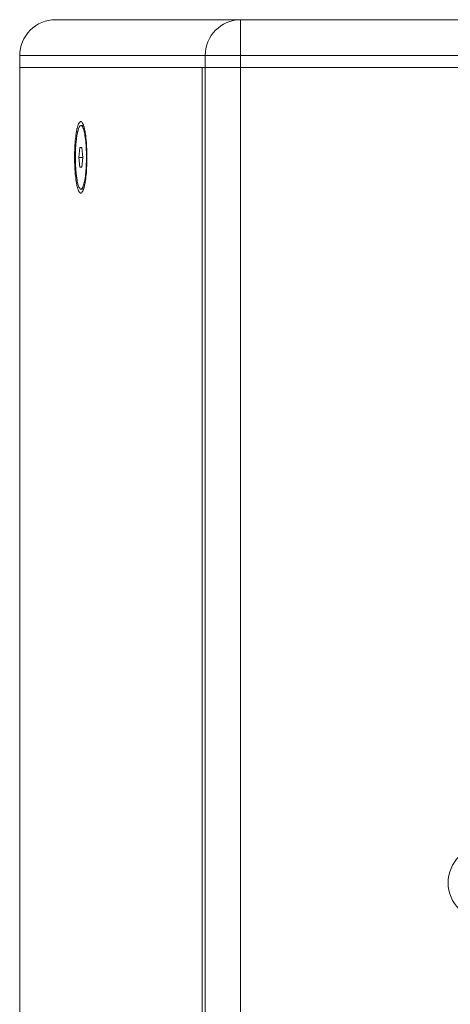
# Model space of a CAD drawing. Units: millimetres. Extents: x -2057 to 2256, y -1435 to 1435.
# Drawn here: x 686 to 794, y -118 to 130 of the extents above; entities that cross this region are included whole.
import ezdxf

# ---------------------------------------------------------------- set-up
doc = ezdxf.new("R2010")
doc.units = ezdxf.units.MM
doc.header["$MEASUREMENT"] = 0
doc.layers.add('Artwork', color=7, linetype='Continuous')

msp = doc.modelspace()

# ---------------------------------------------------------------- linework, layer by layer
at = {"layer": 'Artwork', "lineweight": 9}
for points, knots in [([(694.7845, 129.637), (692.3975, 129.637), (690.1085, 128.6854), (688.4205, 126.9909), (688.4205, 126.9909), (686.7325, 125.2964), (685.7845, 122.9987), (685.7845, 120.6025)], [0, 0, 0, 0, 0.33333333, 0.33333333, 0.33333333, 0.33333334, 1, 1, 1, 1]), ([(702.6965, 95.0049), (702.6965, 95.0049), (702.6645, 96.8239), (702.6645, 96.8239), (702.6645, 96.8239), (702.6645, 96.8239), (702.5705, 98.5675), (702.5705, 98.5675), (702.5705, 98.5675), (702.5705, 98.5675), (702.4165, 100.1656), (702.4165, 100.1656), (702.4165, 100.1656), (702.4165, 100.1656), (702.2105, 101.5529), (702.2105, 101.5529), (702.2105, 101.5529), (702.2105, 101.5529), (701.9605, 102.6722), (701.9605, 102.6722), (701.9605, 102.6722), (701.9605, 102.6722), (701.6765, 103.4772), (701.6765, 103.4772), (701.6765, 103.4772), (701.6765, 103.4772), (701.3705, 103.935), (701.3705, 103.935), (701.3705, 103.935), (701.3705, 103.935), (701.0545, 104.0283), (701.0545, 104.0283), (701.0545, 104.0283), (701.0545, 104.0283), (700.7425, 103.7513), (700.7425, 103.7513), (700.7425, 103.7513), (700.7425, 103.7513), (700.4455, 103.1159), (700.4455, 103.1159), (700.4455, 103.1159), (700.4455, 103.1159), (700.1775, 102.1492), (700.1775, 102.1492), (700.1775, 102.1492), (700.1775, 102.1492), (699.9485, 100.8894), (699.9485, 100.8894), (699.9485, 100.8894), (699.9485, 100.8894), (699.7675, 99.3897), (699.7675, 99.3897), (699.7675, 99.3897), (699.7675, 99.3897), (699.6425, 97.7093), (699.6425, 97.7093), (699.6425, 97.7093), (699.6425, 97.7093), (699.5795, 95.9194), (699.5795, 95.9194), (699.5795, 95.9194), (699.5795, 95.9194), (699.5795, 94.0915), (699.5795, 94.0915), (699.5795, 94.0915), (699.5795, 94.0915), (699.6425, 92.3006), (699.6425, 92.3006), (699.6425, 92.3006), (699.6425, 92.3006), (699.7675, 90.6202), (699.7675, 90.6202), (699.7675, 90.6202), (699.7675, 90.6202), (699.9485, 89.1205), (699.9485, 89.1205), (699.9485, 89.1205), (699.9485, 89.1205), (700.1775, 87.8607), (700.1775, 87.8607), (700.1775, 87.8607), (700.1775, 87.8607), (700.4455, 86.894), (700.4455, 86.894), (700.4455, 86.894), (700.4455, 86.894), (700.7425, 86.2586), (700.7425, 86.2586), (700.7425, 86.2586), (700.7425, 86.2586), (701.0545, 85.9825), (701.0545, 85.9825), (701.0545, 85.9825), (701.0545, 85.9825), (701.3705, 86.0749), (701.3705, 86.0749), (701.3705, 86.0749), (701.3705, 86.0749), (701.6765, 86.5326), (701.6765, 86.5326), (701.6765, 86.5326), (701.6765, 86.5326), (701.9605, 87.3377), (701.9605, 87.3377), (701.9605, 87.3377), (701.9605, 87.3377), (702.2105, 88.457), (702.2105, 88.457), (702.2105, 88.457), (702.2105, 88.457), (702.4165, 89.8443), (702.4165, 89.8443), (702.4165, 89.8443), (702.4165, 89.8443), (702.5705, 91.4424), (702.5705, 91.4424), (702.5705, 91.4424), (702.5705, 91.4424), (702.6645, 93.186), (702.6645, 93.186), (702.6645, 93.186), (702.6645, 93.186), (702.6965, 95.0049), (702.6965, 95.0049)], [0, 0, 0, 0, 0.03125, 0.03125, 0.03125, 0.03125001, 0.0625, 0.0625, 0.0625, 0.06250001, 0.09375, 0.09375, 0.09375, 0.09375001, 0.125, 0.125, 0.125, 0.12500001, 0.15625, 0.15625, 0.15625, 0.15625001, 0.1875, 0.1875, 0.1875, 0.18750001, 0.21875, 0.21875, 0.21875, 0.21875001, 0.25, 0.25, 0.25, 0.25000001, 0.28125, 0.28125, 0.28125, 0.28125001, 0.3125, 0.3125, 0.3125, 0.31250001, 0.34375, 0.34375, 0.34375, 0.34375001, 0.375, 0.375, 0.375, 0.37500001, 0.40625, 0.40625, 0.40625, 0.40625001, 0.4375, 0.4375, 0.4375, 0.43750001, 0.46875, 0.46875, 0.46875, 0.46875001, 0.5, 0.5, 0.5, 0.50000001, 0.53125, 0.53125, 0.53125, 0.53125001, 0.5625, 0.5625, 0.5625, 0.56250001, 0.59375, 0.59375, 0.59375, 0.59375001, 0.625, 0.625, 0.625, 0.62500001, 0.65625, 0.65625, 0.65625, 0.65625001, 0.6875, 0.6875, 0.6875, 0.68750001, 0.71875, 0.71875, 0.71875, 0.71875001, 0.75, 0.75, 0.75, 0.75000001, 0.78125, 0.78125, 0.78125, 0.78125001, 0.8125, 0.8125, 0.8125, 0.81250001, 0.84375, 0.84375, 0.84375, 0.84375001, 0.875, 0.875, 0.875, 0.87500001, 0.90625, 0.90625, 0.90625, 0.90625001, 0.9375, 0.9375, 0.9375, 0.93750001, 1, 1, 1, 1]), ([(701.1735, 103.0356), (701.1735, 103.0356), (701.4725, 102.8478), (701.4725, 102.8478), (701.4725, 102.8478), (701.4725, 102.8478), (701.7565, 102.2937), (701.7565, 102.2937), (701.7565, 102.2937), (701.7565, 102.2937), (702.0145, 101.3983), (702.0145, 101.3983), (702.0145, 101.3983), (702.0145, 101.3983), (702.2325, 100.2038), (702.2325, 100.2038), (702.2325, 100.2038), (702.2325, 100.2038), (702.4005, 98.7663), (702.4005, 98.7663), (702.4005, 98.7663), (702.4005, 98.7663), (702.5115, 97.1531), (702.5115, 97.1531), (702.5115, 97.1531), (702.5115, 97.1531), (702.5605, 95.4396), (702.5605, 95.4396), (702.5605, 95.4396), (702.5605, 95.4396), (702.5445, 93.706), (702.5445, 93.706), (702.5445, 93.706), (702.5445, 93.706), (702.4635, 92.0326), (702.4635, 92.0326), (702.4635, 92.0326), (702.4635, 92.0326), (702.3235, 90.4988), (702.3235, 90.4988), (702.3235, 90.4988), (702.3235, 90.4988), (702.1285, 89.1747), (702.1285, 89.1747), (702.1285, 89.1747), (702.1285, 89.1747), (701.8895, 88.1237), (701.8895, 88.1237), (701.8895, 88.1237), (701.8895, 88.1237), (701.6175, 87.3949), (701.6175, 87.3949), (701.6175, 87.3949), (701.6175, 87.3949), (701.3235, 87.0215), (701.3235, 87.0215), (701.3235, 87.0215), (701.3235, 87.0215), (701.0235, 87.0215), (701.0235, 87.0215), (701.0235, 87.0215), (701.0235, 87.0215), (700.7295, 87.3949), (700.7295, 87.3949), (700.7295, 87.3949), (700.7295, 87.3949), (700.4575, 88.1237), (700.4575, 88.1237), (700.4575, 88.1237), (700.4575, 88.1237), (700.2185, 89.1747), (700.2185, 89.1747), (700.2185, 89.1747), (700.2185, 89.1747), (700.0235, 90.4988), (700.0235, 90.4988), (700.0235, 90.4988), (700.0235, 90.4988), (699.8825, 92.0326), (699.8825, 92.0326), (699.8825, 92.0326), (699.8825, 92.0326), (699.8025, 93.706), (699.8025, 93.706), (699.8025, 93.706), (699.8025, 93.706), (699.7865, 95.4396), (699.7865, 95.4396), (699.7865, 95.4396), (699.7865, 95.4396), (699.8345, 97.1531), (699.8345, 97.1531), (699.8345, 97.1531), (699.8345, 97.1531), (699.9465, 98.7663), (699.9465, 98.7663), (699.9465, 98.7663), (699.9465, 98.7663), (700.1145, 100.2038), (700.1145, 100.2038), (700.1145, 100.2038), (700.1145, 100.2038), (700.3325, 101.3983), (700.3325, 101.3983), (700.3325, 101.3983), (700.3325, 101.3983), (700.5905, 102.2937), (700.5905, 102.2937), (700.5905, 102.2937), (700.5905, 102.2937), (700.8745, 102.8478), (700.8745, 102.8478), (700.8745, 102.8478), (700.8745, 102.8478), (701.1735, 103.0356), (701.1735, 103.0356)], [0, 0, 0, 0, 0.03333333, 0.03333333, 0.03333333, 0.03333334, 0.06666667, 0.06666667, 0.06666667, 0.06666668, 0.1, 0.1, 0.1, 0.10000001, 0.13333333, 0.13333333, 0.13333333, 0.13333334, 0.16666667, 0.16666667, 0.16666667, 0.16666668, 0.2, 0.2, 0.2, 0.20000001, 0.23333333, 0.23333333, 0.23333333, 0.23333334, 0.26666667, 0.26666667, 0.26666667, 0.26666668, 0.3, 0.3, 0.3, 0.30000001, 0.33333333, 0.33333333, 0.33333333, 0.33333334, 0.36666667, 0.36666667, 0.36666667, 0.36666668, 0.4, 0.4, 0.4, 0.40000001, 0.43333333, 0.43333333, 0.43333333, 0.43333334, 0.46666667, 0.46666667, 0.46666667, 0.46666668, 0.5, 0.5, 0.5, 0.50000001, 0.53333333, 0.53333333, 0.53333333, 0.53333334, 0.56666667, 0.56666667, 0.56666667, 0.56666668, 0.6, 0.6, 0.6, 0.60000001, 0.63333333, 0.63333333, 0.63333333, 0.63333334, 0.66666667, 0.66666667, 0.66666667, 0.66666668, 0.7, 0.7, 0.7, 0.70000001, 0.73333333, 0.73333333, 0.73333333, 0.73333334, 0.76666667, 0.76666667, 0.76666667, 0.76666668, 0.8, 0.8, 0.8, 0.80000001, 0.83333333, 0.83333333, 0.83333333, 0.83333334, 0.86666667, 0.86666667, 0.86666667, 0.86666668, 0.9, 0.9, 0.9, 0.90000001, 0.93333333, 0.93333333, 0.93333333, 0.93333334, 1, 1, 1, 1]), ([(811.9935, -87.5108), (811.9935, -82.3822), (807.8525, -78.2254), (802.7435, -78.2254), (802.7435, -78.2254), (797.6345, -78.2254), (793.4935, -82.3822), (793.4935, -87.5108), (793.4935, -87.5108), (793.4935, -92.6393), (797.6345, -96.7962), (802.7435, -96.7962), (802.7435, -96.7962), (807.8525, -96.7962), (811.9935, -92.6393), (811.9935, -87.5108)], [0, 0, 0, 0, 0.2, 0.2, 0.2, 0.20000001, 0.4, 0.4, 0.4, 0.40000001, 0.6, 0.6, 0.6, 0.60000001, 1, 1, 1, 1])]:
    msp.add_open_spline(points, degree=3, knots=knots, dxfattribs=at)
for points in [[(741.3025, 129.637), (741.3025, 129.637), (694.7845, 129.637), (694.7845, 129.637)], [(741.3025, 129.637), (736.3695, 129.5988), (732.4015, 125.5544), (732.4395, 120.6025)], [(954.2665, 129.637), (954.2665, 129.637), (741.3025, 129.637), (741.3025, 129.637)], [(741.3025, 129.637), (741.3025, 129.637), (741.3025, 120.6025), (741.3025, 120.6025)], [(685.7845, 117.5911), (685.7845, 117.5911), (685.7845, 120.6025), (685.7845, 120.6025)], [(685.7845, 120.6025), (685.7845, 120.6025), (732.4395, 120.6025), (732.4395, 120.6025)], [(732.4395, 120.6025), (732.4395, 120.6025), (741.3025, 120.6025), (741.3025, 120.6025)], [(732.4395, 120.6025), (732.4395, 120.6025), (732.4395, 117.5911), (732.4395, 117.5911)], [(741.3025, 120.6025), (741.3025, 120.6025), (954.2665, 120.6025), (954.2665, 120.6025)], [(741.3025, 117.5911), (741.3025, 117.5911), (741.3025, 120.6025), (741.3025, 120.6025)], [(685.7845, 117.5911), (685.7845, 117.5911), (685.7845, 117.5911), (685.7845, 117.5911)], [(685.7845, 117.5911), (685.7845, 117.5911), (685.7845, 114.5796), (685.7845, 114.5796)], [(685.7845, 117.5911), (685.7845, 117.5911), (685.7845, -382.3151), (685.7845, -382.3151)], [(685.7845, 117.5911), (685.7845, 117.5911), (731.6295, 117.5911), (731.6295, 117.5911)], [(731.6295, -382.3151), (731.6295, -382.3151), (731.6295, 117.5911), (731.6295, 117.5911)], [(731.6295, 117.5911), (731.6295, 117.5911), (731.6345, 117.5911), (731.6345, 117.5911)], [(732.4395, 117.5911), (732.4395, 117.5911), (731.6345, 117.5911), (731.6345, 117.5911)], [(731.6345, -382.3151), (731.6345, -382.3151), (731.6345, 117.5911), (731.6345, 117.5911)], [(732.4385, 117.5911), (732.4385, 117.5911), (731.6345, 117.5911), (731.6345, 117.5911)], [(732.4385, 117.5911), (732.4385, 117.5911), (732.4385, -382.3151), (732.4385, -382.3151)], [(741.3025, 117.5911), (741.3025, 117.5911), (732.4385, 117.5911), (732.4385, 117.5911)], [(732.4395, 117.5911), (732.4395, 117.5911), (741.3025, 117.5911), (741.3025, 117.5911)], [(954.2665, 117.5911), (954.2665, 117.5911), (741.3025, 117.5911), (741.3025, 117.5911)], [(741.3025, -382.3151), (741.3025, -382.3151), (741.3025, 117.5911), (741.3025, 117.5911)], [(685.7845, 114.5796), (685.7845, 114.5796), (685.7845, -379.3036), (685.7845, -379.3036)], [(701.8505, 103.0356), (701.8505, 103.0356), (701.1735, 103.0356), (701.1735, 103.0356)], [(700.6725, 95.0049), (700.6725, 95.0049), (700.9225, 97.5145), (700.9225, 97.5145)], [(700.9225, 97.5145), (700.9225, 97.5145), (701.4245, 97.5145), (701.4245, 97.5145)], [(701.4245, 97.5145), (701.4245, 97.5145), (701.6745, 95.0049), (701.6745, 95.0049)], [(700.9225, 92.4954), (700.9225, 92.4954), (700.6725, 95.0049), (700.6725, 95.0049)], [(701.6745, 95.0049), (701.6745, 95.0049), (700.6725, 95.0049), (700.6725, 95.0049)], [(701.6745, 95.0049), (701.6745, 95.0049), (701.4245, 92.4954), (701.4245, 92.4954)], [(701.4245, 92.4954), (701.4245, 92.4954), (700.9225, 92.4954), (700.9225, 92.4954)], [(701.1735, 86.9743), (701.1735, 86.9743), (701.8505, 86.9743), (701.8505, 86.9743)]]:
    msp.add_open_spline(points, degree=3, dxfattribs=at)

doc.saveas('drawing.dxf')
